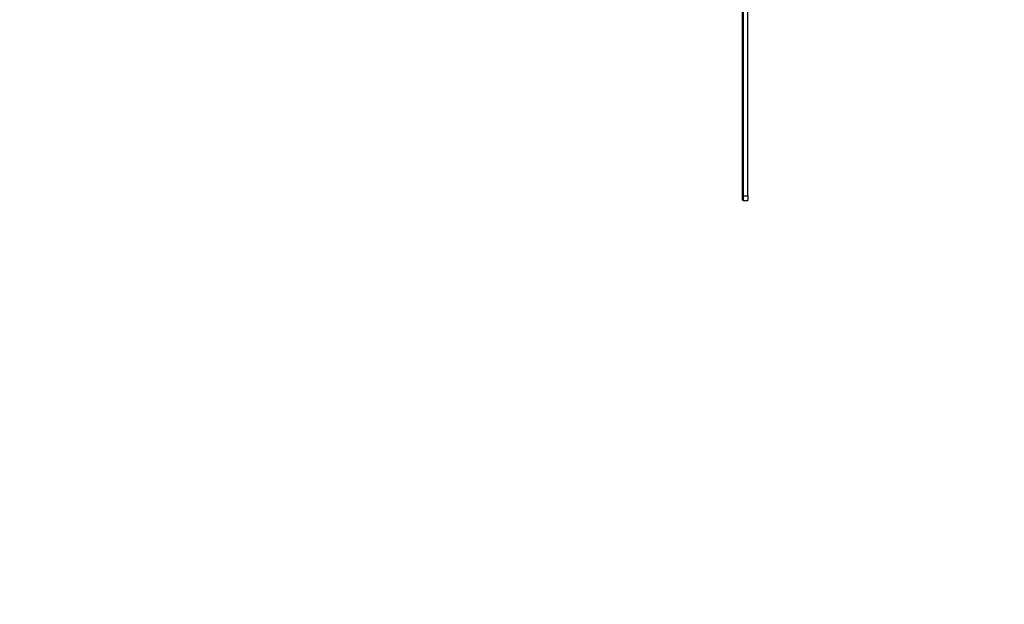
# Model space of a CAD drawing. Units: inches. Extents: x 4843 to 15543, y -2782 to -196.
# Drawn here: x 15068 to 15279, y -985 to -859 of the extents above; entities that cross this region are included whole.
import ezdxf

# ---------------------------------------------------------------- set-up
doc = ezdxf.new("R2010")
doc.units = ezdxf.units.IN
doc.header["$MEASUREMENT"] = 0
doc.layers.add('VP-DIM', color=7, linetype='Continuous')
doc.layers.add('VP-EQ', color=7, linetype='Continuous', true_color=0x8a3492, plot=False)
doc.styles.get("Standard").update_dxf_attribs({"font": 'arial.ttf'})
doc.dimstyles.get("Standard").update_dxf_attribs({"dimtxt": 14, "dimasz": 20, "dimexe": 20, "dimexo": 50, "dimgap": 20, "dimtad": 0, "dimdec": 0, "dimzin": 0, "dimdsep": 46, "dimtxsty": 'Standard', "dimcen": -0.09, "dimadec": 0, "dimazin": 0, "dimtfac": 1, "dimtdec": 4, "dimtofl": 0, "dimtmove": 0, "dimatfit": 3, "dimfxl": 70, "dimfxlon": 1, "dimtolj": 1, "dimtzin": 0, "dimarcsym": 0})

# ---------------------------------------------------------------- blocks, each defined once
blk = doc.blocks.new('2403B')
at = {"layer": 'VP-EQ', "color": 0}
for p, q in [((15222.88, -834.13), (15222.88, -897.13)), ((15222.78, -898.13), (15222.78, -854.1)), ((15223.88, -897.13), (15223.88, -856.13)), ((15222.88, -897.13), (15223.88, -897.13)), ((15222.88, -897.13), (15222.88, -898.13)), ((15222.88, -898.13), (15223.88, -898.13)), ((15223.88, -897.13), (15223.88, -898.13))]:
    blk.add_line(p, q, dxfattribs=at)
blk = doc.blocks.new('*D392')
at = {"layer": 'Defpoints', "color": 0}
for p in [(14662.8, -310.53), (14662.8, -1325.06), (15522.9, -1325.06)]:
    blk.add_point(p, dxfattribs=at)
at = {"layer": 'VP-DIM', "color": 0, "lineweight": -2}
for p, q in [((15452.9, -310.53), (15542.9, -310.53)), ((15522.9, -330.53), (15522.9, -778.32)), ((15522.9, -1305.06), (15522.9, -858.87)), ((15452.9, -1325.06), (15542.9, -1325.06))]:
    blk.add_line(p, q, dxfattribs=at)
at = {"layer": 'VP-DIM', "color": 0}
for points in [[(15526.23, -330.53), (15519.57, -330.53), (15522.9, -310.53)], [(15519.57, -1305.06), (15526.23, -1305.06), (15522.9, -1325.06)]]:
    blk.add_solid(points, dxfattribs=at)
at = {"layer": 'VP-DIM', "color": 0, "insert": (15522.9, -818.59), "char_height": 14, "attachment_point": 5, "rotation": 90}
blk.add_mtext('\\A1;1015', dxfattribs=at)
blk = doc.blocks.new('*D393')
at = {"layer": 'Defpoints', "color": 0}
for p in [(14791.83, -425.88), (15454.93, -425.88), (14792.02, -1226.73)]:
    blk.add_point(p, dxfattribs=at)
at = {"layer": 'VP-DIM', "color": 0, "lineweight": -2}
for p, q in [((15384.93, -425.88), (15474.93, -425.88)), ((15454.93, -445.88), (15454.93, -790.8)), ((15454.93, -1206.73), (15454.93, -861.81)), ((15384.93, -1226.73), (15474.93, -1226.73))]:
    blk.add_line(p, q, dxfattribs=at)
at = {"layer": 'VP-DIM', "color": 0}
for points in [[(15458.26, -445.88), (15451.6, -445.88), (15454.93, -425.88)], [(15451.6, -1206.73), (15458.26, -1206.73), (15454.93, -1226.73)]]:
    blk.add_solid(points, dxfattribs=at)
at = {"layer": 'VP-DIM', "color": 0, "insert": (15454.93, -826.31), "char_height": 14, "attachment_point": 5, "rotation": 90}
blk.add_mtext('\\A1;805', dxfattribs=at)

msp = doc.modelspace()

# ---------------------------------------------------------------- block references
at = {"layer": 'VP-EQ', "color": 0}
msp.add_blockref('2403B', (0, 0), dxfattribs=at)

# ---------------------------------------------------------------- dimensions: what is measured, and where the dimension line sits
at = {"layer": 'VP-DIM', "color": 0}
dim = msp.add_linear_dim(base=(15522.9, -1325.06), p1=(14662.8, -310.53), p2=(14662.8, -1325.06), angle=90, text='1015', dimstyle='Standard', dxfattribs=at)
dim.commit()
dim.dimension.update_dxf_attribs({"geometry": '*D392', "text_midpoint": (15522.9, -818.59), "dimtype": 160})
dim = msp.add_linear_dim(base=(15454.93, -425.88), p1=(14792.02, -1226.73), p2=(14791.83, -425.88), angle=90, text='805', dimstyle='Standard', dxfattribs=at)
dim.commit()
dim.dimension.update_dxf_attribs({"geometry": '*D393', "text_midpoint": (15454.93, -826.31)})

doc.saveas('drawing.dxf')
